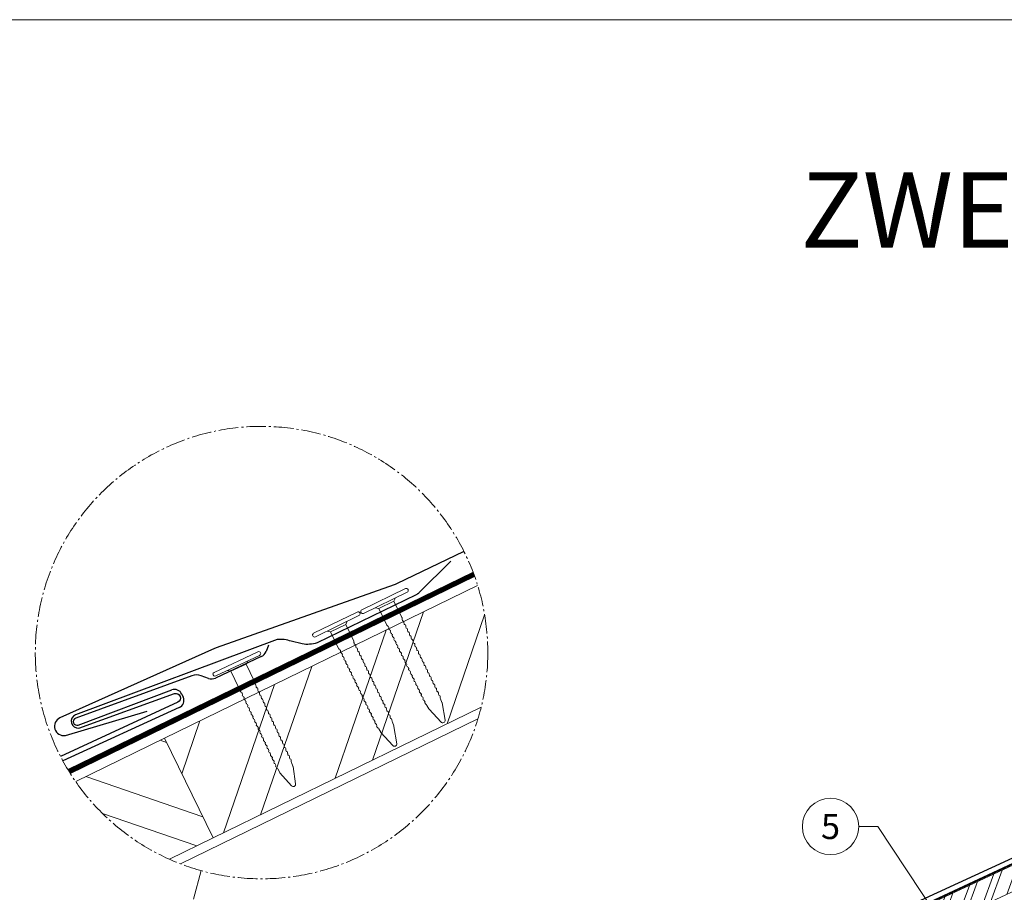
# Model space of a CAD drawing. Units: millimetres. Extents: x -19674 to 48855, y -26687 to -21845.
# Drawn here: x 10293 to 11272, y -25349 to -24481 of the extents above; entities that cross this region are included whole.
import ezdxf
from ezdxf.enums import TextEntityAlignment as Align

# ---------------------------------------------------------------- set-up
doc = ezdxf.new("R2010")
doc.units = ezdxf.units.MM
for name, pattern in [('AM_DIN_G_W050', [13.75, 9.75, -1.5, 1, -1.5]), ('STRICHPUNKT', [25.4, 12.7, -6.35, 0, -6.35]), ('Trennlage', [30, 12, -18])]:
    doc.linetypes.add(name, pattern=pattern)
for name, color, linetype, lineweight, true_color in [('01_PREFA-Dachprodukt', 12, 'Continuous', 25, 0xe1000f), ('02_Nägel', 11, 'Continuous', 15, 0xff7f7f), ('02_PREFA-Schneefang', 11, 'Continuous', 25, 0xff7f7f), ('04_Trennlage', 251, 'Continuous', 25, 0x505f69), ('04_Trennlage_Linie', 251, 'Continuous', 0, 0x505f69), ('06_Holz', 252, 'Continuous', 15, 0x8296a0), ('06_Holzschfraffur', 254, 'Continuous', 13, 0xdce6eb), ('08_Bemassung', 251, 'Continuous', 5, 0x505f69), ('09_Luft', 252, 'Continuous', 5, 0x8296a0), ('10_Blattrahmen', 18, 'Continuous', 20, 0x000000), ('99_Text_1_DE', 12, 'Continuous', 25, 0xe1000f)]:
    doc.layers.add(name, color=color, linetype=linetype, lineweight=lineweight, true_color=true_color)
doc.styles.add('PREFA-Details_Ü_75', font='txt', dxfattribs={"height": 75})
doc.styles.add('PREFA_Standard', font='arial.ttf', dxfattribs={"height": 20})

# ---------------------------------------------------------------- blocks, each defined once
blk = doc.blocks.new('A$C4BAB4951')
for p, q in [((0, -4.3), (0, 4.3)), ((0.7, -4.3), (0.7, 4.3)), ((-0.4, 1.5), (0, 2)), ((-23.67, -0.01), (-23.67, 0.01)), ((-23.39, 0.39), (-20.4, 1.28)), ((-20.32, 1.29), (-19.6, 1.35)), ((-3.67, 1.5), (-0.4, 1.5)), ((-0.4, -1.5), (-0.4, 1.5)), ((-23.39, -0.39), (-20.4, -1.28)), ((-20.32, -1.29), (-19.6, -1.35)), ((-3.67, -1.5), (-0.4, -1.5)), ((-0.4, -1.5), (0, -2))]:
    blk.add_line(p, q)
at = {"extrusion": (0, 0, -1)}
for centre, radius, start, end in [((-0.35, 4.3), 0.35, 0, 180), ((23.27, 0.01), 0.4, 360, 73.5064), ((20.28, 0.9), 0.4, 73.5064, 85.188), ((19.6, 1.91), 0.553, 244.5196, 270), ((18.58, -0.22), 1.8, 64.5196, 71.6711), ((19.1, 1.33), 0.17, 71.6711, 153.7368), ((18.86, 1.45), 0.0923, 267.8027, 333.7368), ((18.86, 1.91), 0.552, 244.5057, 269.6735), ((17.85, -0.22), 1.8, 64.5196, 71.6711), ((18.36, 1.33), 0.17, 71.6711, 153.7368), ((18.13, 1.45), 0.0923, 267.8027, 333.7368), ((18.13, 1.91), 0.551, 244.4964, 269.3324), ((17.12, -0.22), 1.8, 64.5196, 71.6711), ((17.63, 1.33), 0.17, 71.6711, 153.7368), ((17.39, 1.45), 0.0923, 267.8027, 333.7368), ((17.39, 1.91), 0.552, 244.5062, 269.673), ((16.38, -0.22), 1.8, 64.5196, 71.6711), ((16.89, 1.33), 0.17, 71.6711, 153.7368), ((16.66, 1.45), 0.0923, 267.8027, 333.7368), ((16.66, 1.91), 0.551, 244.4964, 269.3324), ((15.65, -0.22), 1.8, 64.5196, 71.6711), ((16.16, 1.33), 0.17, 71.6711, 153.7368), ((15.93, 1.45), 0.0923, 267.8027, 333.7368), ((15.93, 1.91), 0.552, 244.5057, 269.6735), ((14.91, -0.22), 1.8, 64.5196, 71.6711), ((15.43, 1.33), 0.17, 71.6711, 153.7368), ((15.19, 1.45), 0.0923, 267.8027, 333.7368), ((15.19, 1.91), 0.551, 244.4964, 269.3324), ((14.18, -0.22), 1.8, 64.5196, 71.6711), ((14.69, 1.33), 0.17, 71.6711, 153.7368), ((14.46, 1.45), 0.0923, 267.8027, 333.7368), ((14.46, 1.91), 0.552, 244.5057, 269.6735), ((13.45, -0.22), 1.8, 64.5196, 71.6711), ((13.96, 1.33), 0.17, 71.6711, 153.7368), ((13.72, 1.45), 0.0923, 267.8027, 333.7368), ((13.73, 1.91), 0.551, 244.4964, 269.3324), ((12.71, -0.22), 1.8, 64.5196, 71.6711), ((13.23, 1.33), 0.17, 71.6711, 153.7368), ((12.99, 1.45), 0.0923, 267.8027, 333.7368), ((12.99, 1.91), 0.552, 244.5057, 269.6735), ((11.98, -0.22), 1.8, 64.5196, 71.6711), ((12.49, 1.33), 0.17, 71.6711, 153.7368), ((12.26, 1.45), 0.0923, 267.8027, 333.7368), ((12.25, 1.92), 0.57, 244.7073, 270.3706), ((11.23, -0.22), 1.8, 64.5196, 71.6711), ((11.74, 1.33), 0.17, 71.6711, 153.7368), ((11.51, 1.45), 0.0923, 267.8027, 333.7368), ((11.51, 1.91), 0.551, 244.4964, 269.3324), ((10.5, -0.22), 1.8, 64.5196, 71.6711), ((11.01, 1.33), 0.17, 71.6711, 153.7368), ((10.78, 1.45), 0.0923, 267.8027, 333.7368), ((10.78, 1.91), 0.552, 244.5057, 269.6735), ((9.76, -0.22), 1.8, 64.5196, 71.6711), ((10.28, 1.33), 0.17, 71.6711, 153.7368), ((10.04, 1.45), 0.0923, 267.8027, 333.7368), ((10.04, 1.91), 0.551, 244.4964, 269.3324), ((9.03, -0.22), 1.8, 64.5196, 71.6711), ((9.54, 1.33), 0.17, 71.6711, 153.7368), ((9.31, 1.45), 0.0923, 267.8027, 333.7368), ((9.31, 1.91), 0.552, 244.5062, 269.673), ((8.29, -0.22), 1.8, 64.5196, 71.6711), ((8.81, 1.33), 0.17, 71.6711, 153.7368), ((8.57, 1.45), 0.0923, 267.8027, 333.7368), ((8.58, 1.91), 0.551, 244.4984, 269.3304), ((7.56, -0.22), 1.8, 64.5196, 71.6711), ((8.08, 1.33), 0.17, 71.6711, 153.7368), ((7.84, 1.45), 0.0923, 267.8027, 333.7368), ((7.84, 1.91), 0.552, 244.5057, 269.6735), ((6.83, -0.22), 1.8, 64.5196, 71.6711), ((7.34, 1.33), 0.17, 71.6711, 153.7368), ((7.11, 1.45), 0.0923, 267.8027, 333.7368), ((7.11, 1.91), 0.551, 244.4964, 269.3324), ((6.1, -0.22), 1.8, 64.5196, 71.6711), ((6.61, 1.33), 0.17, 71.6711, 153.7368), ((6.37, 1.45), 0.0923, 267.8027, 333.7368), ((6.37, 1.91), 0.552, 244.5057, 269.6735), ((5.36, -0.22), 1.8, 64.5196, 71.6711), ((5.87, 1.33), 0.17, 71.6711, 153.7368), ((5.64, 1.45), 0.0923, 267.8027, 333.7368), ((5.64, 1.91), 0.552, 244.5057, 269.6735), ((4.62, -0.22), 1.8, 64.5196, 71.6711), ((5.14, 1.33), 0.17, 71.6711, 153.7368), ((4.9, 1.45), 0.0923, 267.8027, 333.7368), ((4.91, 1.9), 0.551, 244.4964, 269.3324), ((3.89, -0.22), 1.8, 64.5196, 71.6711), ((4.41, 1.33), 0.17, 71.6711, 153.7368), ((4.17, 1.45), 0.0923, 267.8027, 333.7368), ((4.17, 1.91), 0.552, 244.5057, 269.6735), ((3.16, -0.22), 1.8, 64.5196, 71.6711), ((3.67, 1.33), 0.17, 71.6711, 90), ((23.27, -0.01), 0.4, 286.4936, 0), ((20.28, -0.9), 0.4, 274.812, 286.4936), ((19.6, -1.91), 0.553, 90, 115.4804), ((18.58, 0.22), 1.8, 288.3289, 295.4804), ((19.1, -1.33), 0.17, 206.2632, 288.3289), ((18.86, -1.45), 0.0923, 26.2632, 92.1973), ((18.86, -1.91), 0.552, 90.3265, 115.4943), ((17.85, 0.22), 1.8, 288.3289, 295.4804), ((18.36, -1.33), 0.17, 206.2632, 288.3289), ((18.13, -1.45), 0.0923, 26.2632, 92.1973), ((18.13, -1.91), 0.551, 90.6676, 115.5036), ((17.12, 0.22), 1.8, 288.3289, 295.4804), ((17.63, -1.33), 0.17, 206.2632, 288.3289), ((17.39, -1.45), 0.0923, 26.2632, 92.1973), ((17.39, -1.91), 0.552, 90.327, 115.4938), ((16.38, 0.22), 1.8, 288.3289, 295.4804), ((16.89, -1.33), 0.17, 206.2632, 288.3289), ((16.66, -1.45), 0.0923, 26.2632, 92.1973), ((16.66, -1.91), 0.551, 90.6676, 115.5036), ((15.65, 0.22), 1.8, 288.3289, 295.4804), ((16.16, -1.33), 0.17, 206.2632, 288.3289), ((15.93, -1.45), 0.0923, 26.2632, 92.1973), ((15.93, -1.91), 0.552, 90.3265, 115.4943), ((14.91, 0.22), 1.8, 288.3289, 295.4804), ((15.43, -1.33), 0.17, 206.2632, 288.3289), ((15.19, -1.45), 0.0923, 26.2632, 92.1973), ((15.19, -1.91), 0.551, 90.6676, 115.5036), ((14.18, 0.22), 1.8, 288.3289, 295.4804), ((14.69, -1.33), 0.17, 206.2632, 288.3289), ((14.46, -1.45), 0.0923, 26.2632, 92.1973), ((14.46, -1.91), 0.552, 90.3265, 115.4943), ((13.45, 0.22), 1.8, 288.3289, 295.4804), ((13.96, -1.33), 0.17, 206.2632, 288.3289), ((13.72, -1.45), 0.0923, 26.2632, 92.1973), ((13.73, -1.91), 0.551, 90.6676, 115.5036), ((12.71, 0.22), 1.8, 288.3289, 295.4804), ((13.23, -1.33), 0.17, 206.2632, 288.3289), ((12.99, -1.45), 0.0923, 26.2632, 92.1973), ((12.99, -1.91), 0.552, 90.3265, 115.4943), ((11.98, 0.22), 1.8, 288.3289, 295.4804), ((12.49, -1.33), 0.17, 206.2632, 288.3289), ((12.26, -1.45), 0.0923, 26.2632, 92.1973), ((12.25, -1.92), 0.57, 89.6294, 115.2927), ((11.23, 0.22), 1.8, 288.3289, 295.4804), ((11.74, -1.33), 0.17, 206.2632, 288.3289), ((11.51, -1.45), 0.0923, 26.2632, 92.1973), ((11.51, -1.91), 0.551, 90.6676, 115.5036), ((10.5, 0.22), 1.8, 288.3289, 295.4804), ((11.01, -1.33), 0.17, 206.2632, 288.3289), ((10.78, -1.45), 0.0923, 26.2632, 92.1973), ((10.78, -1.91), 0.552, 90.3265, 115.4943), ((9.76, 0.22), 1.8, 288.3289, 295.4804), ((10.28, -1.33), 0.17, 206.2632, 288.3289), ((10.04, -1.45), 0.0923, 26.2632, 92.1973), ((10.04, -1.91), 0.551, 90.6676, 115.5036), ((9.03, 0.22), 1.8, 288.3289, 295.4804), ((9.54, -1.33), 0.17, 206.2632, 288.3289), ((9.31, -1.45), 0.0923, 26.2632, 92.1973), ((9.31, -1.91), 0.552, 90.327, 115.4938), ((8.29, 0.22), 1.8, 288.3289, 295.4804), ((8.81, -1.33), 0.17, 206.2632, 288.3289), ((8.57, -1.45), 0.0923, 26.2632, 92.1973), ((8.58, -1.91), 0.551, 90.6696, 115.5016), ((7.56, 0.22), 1.8, 288.3289, 295.4804), ((8.08, -1.33), 0.17, 206.2632, 288.3289), ((7.84, -1.45), 0.0923, 26.2632, 92.1973), ((7.84, -1.91), 0.552, 90.3265, 115.4943), ((6.83, 0.22), 1.8, 288.3289, 295.4804), ((7.34, -1.33), 0.17, 206.2632, 288.3289), ((7.11, -1.45), 0.0923, 26.2632, 92.1973), ((7.11, -1.91), 0.551, 90.6676, 115.5036), ((6.1, 0.22), 1.8, 288.3289, 295.4804), ((6.61, -1.33), 0.17, 206.2632, 288.3289), ((6.37, -1.45), 0.0923, 26.2632, 92.1973), ((6.37, -1.91), 0.552, 90.3265, 115.4943), ((5.36, 0.22), 1.8, 288.3289, 295.4804), ((5.87, -1.33), 0.17, 206.2632, 288.3289), ((5.64, -1.45), 0.0923, 26.2632, 92.1973), ((5.64, -1.91), 0.552, 90.3265, 115.4943), ((4.62, 0.22), 1.8, 288.3289, 295.4804), ((5.14, -1.33), 0.17, 206.2632, 288.3289), ((4.9, -1.45), 0.0923, 26.2632, 92.1973), ((4.91, -1.9), 0.551, 90.6676, 115.5036), ((3.89, 0.22), 1.8, 288.3289, 295.4804), ((4.41, -1.33), 0.17, 206.2632, 288.3289), ((4.17, -1.45), 0.0923, 26.2632, 92.1973), ((4.17, -1.91), 0.552, 90.3265, 115.4943), ((3.16, 0.22), 1.8, 288.3289, 295.4804), ((3.67, -1.33), 0.17, 270, 288.3289), ((-0.35, -4.3), 0.35, 180, 360)]:
    blk.add_arc(centre, radius, start, end, dxfattribs=at)

msp = doc.modelspace()

# ---------------------------------------------------------------- hatches: boundary and pattern name
at = {"layer": '06_Holzschfraffur'}
h = msp.add_hatch(dxfattribs=at)
h.set_pattern_fill('ANSI32', color=256, scale=9.184147, angle=26, style=0)
h.set_pattern_definition([(71, (-19675.57, -38484.52), (-82.71302, 28.48038), []), (71, (-19638.5, -38466.44), (-82.71302, 28.48038), [])])
edge = h.paths.add_edge_path()
edge.add_arc((10533.745, -25110.326), 224.936, 346.046639, 377.245305)
edge.add_line((10748.569, -25043.641), (10437.199, -25195.506))
edge.add_line((10437.199, -25195.506), (10485.512, -25294.562))
edge.add_line((10485.512, -25294.562), (10752.044, -25164.565))
h = msp.add_hatch(dxfattribs=at)
h.set_pattern_fill('ANSI32', color=256, scale=9.184147, angle=296, style=0)
h.set_pattern_definition([(341, (-19675.57, -38484.52), (28.48038, 82.71302), []), (341, (-19657.49, -38521.58), (28.48038, 82.71302), [])])
edge = h.paths.add_edge_path()
edge.add_arc((10533.745, -25110.326), 224.936, 214.754696, 245.953363)
edge.add_line((10442.088, -25315.741), (10485.512, -25294.562))
edge.add_line((10485.512, -25294.562), (10437.199, -25195.506))
edge.add_line((10437.199, -25195.506), (10348.937, -25238.554))
h = msp.add_hatch(dxfattribs=at)
h.set_pattern_fill('ANSI32', color=256, scale=2, angle=24.988883, style=0)
h.set_pattern_definition([(69.98888, (3241.057, -26534.007), (-17.89988, 6.518957), []), (69.98888, (3249.197, -26530.213), (-17.89988, 6.518957), [])])
h.paths.add_polyline_path([(11204.043, -25383.821), (11349.056, -25316.21), (11338.915, -25294.458), (11193.902, -25362.069)])

# ---------------------------------------------------------------- linework, layer by layer
at = {"layer": '01_PREFA-Dachprodukt'}
for p, q in [((10540.518, -25102.813, 0), (10538.237, -25109.125, 0)), ((10533.499, -25114.318, 0), (10488.087, -25135.617, 0)), ((10464.346, -25133.323, 0), (10348.997, -25175.516, 0)), ((10481.065, -25135.939, 0), (10473.77, -25133.302, 0)), ((10351.553, -25182.405, 0), (10444.544, -25147.454, 0)), ((10454.387, -25151.509, 0), (10455.822, -25154.64, 0)), ((10451.977, -25164.989, 0), (10336.26, -25218.01, 0))]:
    msp.add_line(p, q, dxfattribs=at)
at = {"layer": '01_PREFA-Dachprodukt', "elevation": 0}
for points in [[(10734.915, -25009.692), (10667.765, -25041.991, -0.0267702), (10665.497, -25042.936), (10488.759, -25105.694, 0.0199327), (10487.061, -25106.375), (10333.307, -25175.208, 0.8859493), (10338.698, -25192.628), (10419.948, -25168.567)], [(11505.233, -25209.063), (11504.685, -25210.418, -0.1989124), (11503.612, -25211.509), (11493.921, -25215.617, -0.133837), (11492.358, -25215.829), (11489.748, -25215.485, 0.1145805), (11488.397, -25215.616), (11463.105, -25224.124, 1), (11463.622, -25225.638), (11484.065, -25218.56, -0.3938177), (11486.184, -25219.499), (11486.479, -25220.189, -0.4142148), (11485.583, -25222.42), (11425.914, -25247.892), (11151.545, -25374.014, -0.0267702), (11151.048, -25374.211), (11112.328, -25387.204, 0.0199327), (11111.955, -25387.346), (11078.216, -25401.749, 0.8859493), (11079.324, -25405.562), (11097.106, -25400.632)]]:
    msp.add_lwpolyline(points, format="xyb", dxfattribs=at)
at = {"layer": '01_PREFA-Dachprodukt'}
for centre, radius, start, end in [((10529.6, -25106.003, 0), 9.184, 295.127115, 340.127115), ((10469.087, -25146.258, 0), 13.776, 70.127115, 110.127115), ((10484.187, -25127.302, 0), 9.184, 250.127115, 295.127115), ((10447.29, -25154.761, 0), 7.807, 24.617326, 110.598926), ((10448.725, -25157.892, 0), 7.807, 294.617083, 24.617326), ((10350.275, -25178.961, 0), 3.674, 110.363021, 290.363021)]:
    msp.add_arc(centre, radius, start, end, dxfattribs=at)
at = {"layer": '02_PREFA-Schneefang', "elevation": 0}
msp.add_lwpolyline([(10721.953, -25019.307), (10690.231, -25050.916), (10689.65, -25051.447), (10689.268, -25051.752), (10688.903, -25052.019), (10688.527, -25052.269), (10688.108, -25052.522), (10687.409, -25052.884), (10687.409, -25052.884), (10588.919, -25100.616, -0.127485), (10574.1, -25101.687), (10563.281, -25098.983, 0.094221), (10549.191, -25097.274), (10348.774, -25172.3, 0.867363), (10352.15, -25185.399), (10447.321, -25151.02, -0.913144), (10450.405, -25159.631), (10333.961, -25213.684)], format="xyb", dxfattribs=at)
at = {"layer": '04_Trennlage', "linetype": 'Trennlage', "ltscale": 0.5, "const_width": 1, "elevation": 0, "flags": 128}
msp.add_lwpolyline([(10009.154, -25910.71), (10096.078, -25870.647, 0.0065859), (10100.554, -25868.979), (10105.45, -25867.247, 0.0010752), (10202.977, -25822.497), (11990.967, -24989.114)], format="xyb", dxfattribs=at)
at = {"layer": '04_Trennlage', "linetype": 'Trennlage', "ltscale": 2, "const_width": 4.592, "elevation": 0, "flags": 128}
msp.add_lwpolyline([(10342.469, -25228.69), (10744.823, -25032.592)], dxfattribs=at)
at = {"layer": '04_Trennlage_Linie', "ltscale": 5, "elevation": 0, "flags": 128}
for points in [[(10008.945, -25910.256), (10095.889, -25870.184, 0.0066268), (10100.38, -25868.51), (10105.284, -25866.775, 0.0010649), (10202.766, -25822.043), (11990.756, -24988.661)], [(10009.364, -25911.164), (10096.267, -25871.11, 0.0065452), (10100.728, -25869.448), (10105.617, -25867.718, 0.0010855), (10203.188, -25822.95), (11991.178, -24989.567)]]:
    msp.add_lwpolyline(points, format="xyb", dxfattribs=at)
at = {"layer": '04_Trennlage_Linie', "ltscale": 0.5, "elevation": 0, "flags": 128}
for points in [[(10341.265, -25226.722), (10744.015, -25030.432)], [(10343.694, -25230.647), (10745.61, -25034.763)]]:
    msp.add_lwpolyline(points, dxfattribs=at)
at = {"layer": '06_Holz', "elevation": 0}
for points in [[(10748.569, -25043.641), (10437.199, -25195.506), (10485.512, -25294.562), (10752.044, -25164.565)], [(10453.165, -25320.334), (10748.844, -25176.121)], [(10442.088, -25315.741), (10485.512, -25294.562), (10437.199, -25195.506), (10348.937, -25238.554)]]:
    msp.add_lwpolyline(points, dxfattribs=at)
at = {"layer": '06_Holz'}
msp.add_lwpolyline([(11204.043, -25383.821), (11349.056, -25316.21), (11338.915, -25294.458), (11193.902, -25362.069)], close=True, dxfattribs=at)
at = {"layer": '08_Bemassung'}
for p, q in [((11127.43, -25283.204, 0), (11146.619, -25283.204, 0)), ((11146.619, -25283.204, 0), (11220.463, -25395.243, 0))]:
    msp.add_line(p, q, dxfattribs=at)
at = {"layer": '08_Bemassung', "linetype": 'AM_DIN_G_W050', "ltscale": 3, "elevation": 0}
msp.add_lwpolyline([(10473.851, -25327.142), (10371.964, -25695.966)], dxfattribs=at)
at = {"layer": '08_Bemassung', "linetype": 'AM_DIN_G_W050', "ltscale": 2}
msp.add_circle((10533.745, -25110.326, 0), 224.936, dxfattribs=at)
at = {"layer": '08_Bemassung'}
msp.add_circle((11099.43, -25283.204, 0), 28, dxfattribs=at)
at = {"layer": '09_Luft', "linetype": 'STRICHPUNKT'}
msp.add_open_spline([(9965.693, -26057.149), (9974.141, -26027.199), (9987.067, -25981.371), (10048.268, -25953.916), (10099.9, -25906.51), (10196.961, -25916.49), (10259.226, -25822.348), (10371.679, -25835.732), (10433.66, -25740.399), (10546.216, -25754.604), (10608.099, -25659.693), (10720.095, -25672.358), (10782.93, -25578.443), (10895.172, -25592.242), (10956.259, -25496.723), (11068.55, -25510.232), (11131.219, -25416.098), (11243.405, -25428.152), (11305.843, -25334.274), (11417.87, -25346.782), (11480.994, -25253.701), (11592.982, -25265.631), (11655.506, -25171.566), (11767.039, -25184.126), (11831.416, -25092.157), (11928.728, -25096.57), (11994.22, -25057.364), (12019.244, -25004.268), (12016.768, -24958.487), (11991.829, -24934.787), (11970.099, -24934.121), (11964.337, -24952.779), (11964.318, -24968.315), (11955.337, -24982.618), (11936.36, -24990.188), (11913.938, -24986.507), (11899.675, -24980.734), (11892.632, -24977.882)], degree=3, knots=[0, 0, 0, 0, 86.9839986, 133.0981342, 193.5287309, 291.6468147, 389.7304552, 488.261756, 586.4463085, 685.44986, 782.3856112, 881.7650274, 979.2797752, 1078.150684, 1175.4007893, 1273.5188731, 1372.3092241, 1470.9358659, 1568.8300452, 1667.2006289, 1765.8164544, 1863.6874912, 1962.6013315, 2060.7194152, 2157.8566167, 2257.9837844, 2333.2937518, 2370.2743022, 2431.4653775, 2454.3609601, 2467.6271879, 2488.2625597, 2501.7286338, 2515.4942547, 2535.6679991, 2559.0585741, 2581.8804206, 2581.8804206, 2581.8804206, 2581.8804206], dxfattribs=at)
at = {"layer": '10_Blattrahmen'}
msp.add_lwpolyline([(12825.39, -26677.44), (12825.39, -24481.032), (9719.043, -24481.032), (9719.043, -26677.44)], close=True, dxfattribs=at)

# ---------------------------------------------------------------- block references
at = {"layer": '02_Nägel', "xscale": 5.599999999999999, "yscale": 5.599999999999999, "zscale": 5.599999999999999}
for p, rotation in [((10656.811, -25060.786, 0), 115.9731999526469), ((10608.911, -25084.089, 0), 115.9731999526469), ((10510.013, -25123.304, 0), 115.1271150343164)]:
    msp.add_blockref('A$C4BAB4951', p, dxfattribs=dict(at, rotation=rotation))

# ---------------------------------------------------------------- texts
at = {"layer": '08_Bemassung', "style": 'PREFA_Standard'}
msp.add_text('5', height=25, dxfattribs=at).set_placement((11099.43, -25283.204, 0), align=Align.MIDDLE_CENTER)
at = {"layer": '99_Text_1_DE', "insert": (12724.447, -24732.83), "char_height": 75, "attachment_point": 6, "style": 'PREFA-Details_Ü_75'}
msp.add_mtext_dynamic_manual_height_columns('{\\f@Arial Unicode MS|b1|i0|c0|p34;ZWEISCHALIGE DACHAUSBILDUNG\\PBEI PREFA DACHPLATTE R.16}', width=5213.69799, gutter_width=375, heights=[0], dxfattribs=at)

doc.saveas('drawing.dxf')
